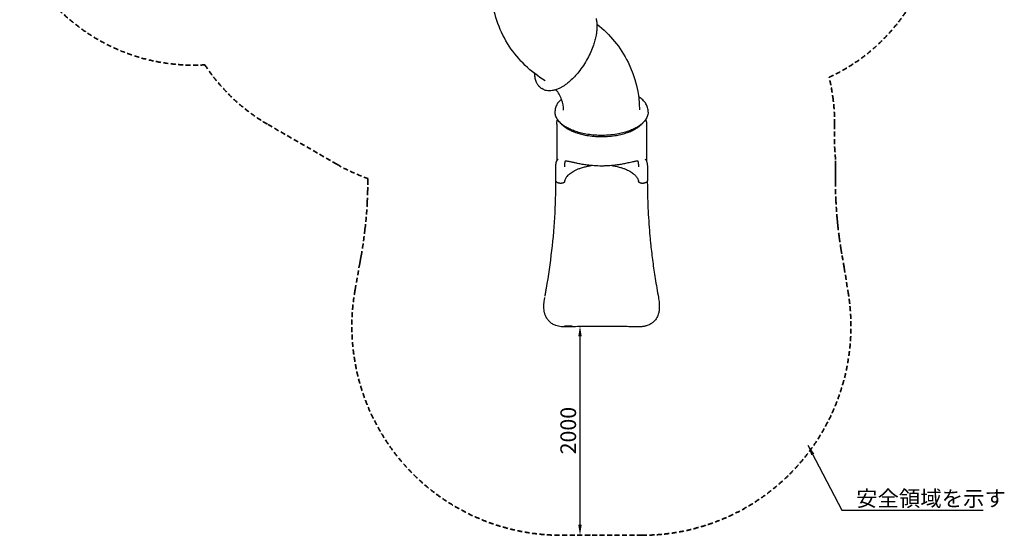
# Model space of a CAD drawing. Units: millimetres. Extents: x 0 to 29700, y 0 to 21000.
# Drawn here: x 5250 to 14671, y 8388 to 13325 of the extents above; entities that cross this region are included whole.
import ezdxf

# ---------------------------------------------------------------- set-up
doc = ezdxf.new("R2010")
doc.units = ezdxf.units.MM
doc.header["$LTSCALE"] = 15
doc.linetypes.add('HIDDEN2', pattern=[4.7625, 3.175, -1.5875])
doc.layers.get('0').update_dxf_attribs({"lineweight": 50})
doc.layers.get('DEFPOINTS').update_dxf_attribs({"lineweight": 50})
doc.layers.add('P001', color=131, linetype='Continuous')
doc.layers.add('P_2DIM', color=6, linetype='Continuous', lineweight=25)
doc.layers.add('SAFETY-ZONE', color=2, linetype='HIDDEN2', lineweight=35)
doc.styles.add('BIGFONT', font='simplex.shx', dxfattribs={"bigfont": 'bigfont.shx'})
doc.dimstyles.new('DIMBIGFONT$0', dxfattribs={"dimscale": 50, "dimtxt": 3, "dimasz": 2, "dimexe": 1.5, "dimexo": 3, "dimgap": 0.75, "dimtad": 1, "dimdec": 0, "dimdsep": 46, "dimtxsty": 'BIGFONT', "dimblk1": 'DOT', "dimblk2": 'DOT', "dimcen": 0, "dimclrt": 230, "dimadec": 0, "dimazin": 0, "dimtfac": 0.6, "dimtdec": 1, "dimtofl": 0, "dimtmove": 2, "dimatfit": 3, "dimldrblk": 'DOT', "dimfxl": 1, "dimtvp": 1, "dimtolj": 1, "dimarcsym": 0})
doc.dimstyles.new('DIMBIGFONT$7', dxfattribs={"dimscale": 50, "dimtxt": 3, "dimasz": 2, "dimexe": 1.5, "dimexo": 3, "dimgap": 0.75, "dimtad": 1, "dimdec": 0, "dimdsep": 46, "dimtxsty": 'BIGFONT', "dimcen": 0, "dimclrt": 230, "dimadec": 0, "dimazin": 0, "dimtfac": 0.6, "dimtdec": 1, "dimtofl": 0, "dimtmove": 0, "dimatfit": 3, "dimfxl": 1, "dimtvp": 1, "dimtolj": 1, "dimarcsym": 0})

# ---------------------------------------------------------------- blocks, each defined once
blk = doc.blocks.new('*D10')
at = {"layer": 'DEFPOINTS', "color": 0}
for p in [(10613.8, 10392), (10561.4, 8388.2), (10611, 8388.2)]:
    blk.add_point(p, dxfattribs=at)
at = {"layer": 'P_2DIM', "color": 0, "lineweight": -2}
for p, q in [((10463.8, 10392), (10536, 10392)), ((10611, 10292), (10611, 8488.2)), ((10711.4, 8388.2), (10686, 8388.2))]:
    blk.add_line(p, q, dxfattribs=at)
at = {"layer": 'P_2DIM', "color": 0}
for points in [[(10627.6, 10292), (10594.3, 10292), (10611, 10392)], [(10594.3, 8488.2), (10627.6, 8488.2), (10611, 8388.2)]]:
    blk.add_solid(points, dxfattribs=at)
at = {"layer": 'P_2DIM', "color": 230, "insert": (10498.5, 9390.1), "char_height": 150, "attachment_point": 5, "rotation": 90, "style": 'BIGFONT'}
blk.add_mtext('\\A1;2000', dxfattribs=at)
blk = doc.blocks.new('_DOT')
at = {"color": 0, "linetype": 'ByBlock'}
blk.add_line((-0.5, 0), (-1, 0), dxfattribs=at)
at = {"color": 0, "linetype": 'ByBlock', "const_width": 0.5}
blk.add_lwpolyline([(-0.25, 0, 1), (0.25, 0, 1)], format="xyb", close=True, dxfattribs=at)

msp = doc.modelspace()

# ---------------------------------------------------------------- linework, layer by layer
at = {"layer": 'P001'}
for p, q in [((10255.8, 12658.9), (10246.8, 12664.1)), ((10373, 12440.4), (10373, 12450.8)), ((11263, 12440.4), (11263, 12450.8)), ((10387.9, 12324.4), (10387.9, 11970.2)), ((11247.9, 12324.5), (11247.9, 11970.2)), ((11325.2, 10439.2), (11322.3, 10439.2))]:
    msp.add_line(p, q, dxfattribs=at)
for points in [[(10279.3, 12740.1, -0.114907), (9933.5, 13071.6, -0.114911), (9769.7, 13521.8)], [(10765.1, 13335.4, -0.018296), (10768.9, 13318, -0.015424), (10771.5, 13300.4, -0.02068), (10773.4, 13274.1, -0.016565), (10773.4, 13247.8, -0.020624), (10770.6, 13211.2, -0.016673), (10765.2, 13174.9, -0.019928), (10754.4, 13127.5, -0.016513), (10740.2, 13081, -0.022075), (10714.8, 13016, -0.01977), (10684.1, 12953.4, -0.022295), (10643.3, 12885.5, -0.023758), (10596.4, 12821.6, -0.018667), (10558.5, 12778.2, -0.022416), (10517.2, 12738, -0.016217), (10488.5, 12714.2, -0.019965), (10458.3, 12692.5, -0.015957), (10435.4, 12678.5, -0.019745), (10411.5, 12666.1, -0.014965), (10394.7, 12658.9, -0.017752), (10377.5, 12652.7, -0.017738), (10361.3, 12648.2, -0.02115), (10344.8, 12644.9, -0.038852), (10317.6, 12642.9, -0.050848), (10290.6, 12645.7, -0.038064), (10272.7, 12650.9, -0.041308), (10255.8, 12658.9)], [(10773.1, 13281.9, -0.112753), (11070.8, 12917.8, -0.112737), (11180.9, 12460.6)], [(10173.9, 12811.6, 0.018552), (10176.2, 12787.8, 0.023185), (10180.5, 12764.4, 0.021077), (10185.7, 12745.6, 0.025856), (10192.6, 12727.4, 0.01978), (10198.6, 12715.2, 0.022864), (10205.6, 12703.5, 0.013928), (10210.2, 12697, 0.014815), (10215.1, 12690.9, 0.011112), (10218.9, 12686.5, 0.011547), (10222.9, 12682.4, 0.031067), (10234.3, 12672.5, 0.03288), (10246.8, 12664.1)], [(10454.8, 12457.3, 0.081001), (10434.8, 12561.7, 0.08116), (10382.6, 12654.4)], [(10433.7, 12564.7, 0.018876), (10420.1, 12551.9, 0.0228), (10407.5, 12538, 0.022958), (10397.2, 12524.3, 0.027535), (10388.3, 12509.7, 0.036153), (10380.1, 12491, 0.041713), (10374.8, 12471.3, 0.021867), (10373.4, 12461.1, 0.022559), (10373, 12450.8)], [(11263, 12450.8, 0.046804), (11261, 12472.1, 0.042178), (11255.2, 12492.8, 0.035299), (11247.2, 12510.5, 0.029591), (11236.9, 12527, 0.02602), (11225.1, 12541.9, 0.021201), (11212, 12555.7, 0.021094), (11196.2, 12569.7, 0.017345), (11179.5, 12582.4, 0.003679), (11175.6, 12585, 0.003516), (11171.7, 12587.7)], [(11263, 12440.4, -0.049988), (11260.7, 12418, -0.044517), (11254.3, 12396.3, -0.035363), (11245.8, 12378.6, -0.029273), (11235.1, 12362.2, -0.029178), (11220.9, 12345.2, -0.023005), (11205, 12329.7, -0.028754), (11180.3, 12310.2, -0.021769), (11153.8, 12293.3, -0.025952), (11115, 12273.5, -0.019901), (11074.6, 12257.3, -0.023148), (11019.9, 12240.8, -0.018816), (10964, 12228.8, -0.024189), (10885.6, 12219, -0.022189), (10806.6, 12216.5, -0.019791), (10736.7, 12220.2, -0.021649), (10667.4, 12229.6, -0.018975), (10611.8, 12241.8, -0.023282), (10557.5, 12258.7, -0.020134), (10517.5, 12275.1, -0.026294), (10479.1, 12295.1, -0.022086), (10452.8, 12312.2, -0.029451), (10428.4, 12331.9, -0.023614), (10412.8, 12347.6, -0.029869), (10399, 12364.8, -0.059522), (10381.3, 12397.2, -0.078751), (10373.2, 12433, -0.008153), (10373, 12436.7, -0.008206), (10373, 12440.4)], [(10454.8, 12457.3, 0.000001), (10454.8, 12457.3, 0.000001), (10454.8, 12457.3)], [(10387.9, 12324.4, -0.024539), (10388.5, 12336, -0.02379), (10390.2, 12347.5, -0.020371), (10392.5, 12357.4, -0.019194), (10395.7, 12367, -0.001668), (10396, 12367.9, -0.001658), (10396.3, 12368.7)], [(11239.6, 12368.6, -0.015587), (11242.3, 12360.8, -0.016278), (11244.5, 12352.8, -0.029007), (11247.1, 12338.7, -0.030179), (11247.9, 12324.5)], [(10387.9, 12324.4, 0.000001), (10387.9, 12324.4, 0.000001), (10387.9, 12324.4)], [(10417.9, 12342.2, 0.034268), (10435.5, 12322.4, 0.025792), (10455.5, 12304.9, 0.024775), (10479.1, 12288, 0.019231), (10504.1, 12273.3, 0.020815), (10536.1, 12257.8, 0.016798), (10569.1, 12244.7, 0.020054), (10613.9, 12230.7, 0.016597), (10659.7, 12220, 0.02216), (10726.2, 12209.7, 0.019819), (10793.4, 12205.1, 0.022339), (10869.9, 12206.3, 0.023775), (10946, 12214.6, 0.018689), (11000.8, 12225.3, 0.022427), (11054.4, 12240.4, 0.019417), (11094.5, 12255.5, 0.025058), (11133.1, 12274, 0.019519), (11158.3, 12289, 0.025322), (11182, 12306.2, 0.02483), (11200.8, 12322.9, 0.032488), (11217.6, 12341.7)], [(11247.9, 12324.5, -0.000001), (11247.9, 12324.5, -0.000001), (11247.9, 12324.5)], [(10380.5, 11777.9, 0.003548), (10380.2, 11808.2, 0.001676), (10379.6, 11838.5, 0.000049), (10379.2, 11854.2, -0.001509), (10378.9, 11870, -0.003278), (10378.7, 11888.7, -0.006792), (10378.9, 11907.5, -0.007742), (10379.5, 11923.6, -0.015623), (10380.9, 11939.6, -0.012777), (10382.3, 11949.6, -0.02116), (10384.4, 11959.4, -0.019142), (10386.5, 11966.4, -0.027804), (10389.3, 11973.2, -0.023547), (10391.8, 11977.9, -0.028939), (10394.7, 11982.3, -0.035637), (10398.6, 11986.8, -0.039039), (10403.2, 11990.6)], [(10468.4, 11969.6, 0.016155), (10468.2, 11969.1, 0.008286), (10467.9, 11968.5, 0.007056), (10467.8, 11968.1, 0.004857), (10467.6, 11967.7, 0.010276), (10467.2, 11966.6, 0.006523), (10466.9, 11965.4, 0.009362), (10466.4, 11963.5, 0.006992), (10466, 11961.6, 0.016645), (10465, 11956.2, 0.009334), (10464.3, 11950.8, 0.007771), (10463.8, 11945.1, 0.005454), (10463.5, 11939.3, 0.005857), (10463.2, 11931.5, 0.003739), (10463, 11923.7, 0.001892), (10463, 11919.1, 0.001508), (10462.9, 11914.6)], [(10817.9, 11923.4, -0.015491), (10748.1, 11925.6, -0.017215), (10678.6, 11932.3, -0.010792), (10633.1, 11939.3, -0.008237), (10587.9, 11948, -0.004088), (10558.2, 11954.5, 0.000885), (10528.5, 11961.2, 0.002272), (10513.8, 11964.4, 0.007704), (10498.9, 11967.3, 0.007637), (10489.1, 11969, 0.019494), (10479.2, 11970.1, 0.010176), (10475.4, 11970.3, 0.024881), (10471.6, 11970.2, 0.019788), (10470.1, 11970, 0.03221), (10468.6, 11969.7), (10468, 11969.5)], [(11167.9, 11969.5), (11167.3, 11969.7, 0.032918), (11165.8, 11970, 0.018099), (11164.3, 11970.2, 0.023546), (11161.2, 11970.3, 0.009367), (11158, 11970.2, 0.015819), (11151.8, 11969.6, 0.007376), (11145.6, 11968.8, 0.012217), (11131.7, 11966.4, 0.003908), (11118, 11963.5, 0.00326), (11093.8, 11958.1, -0.001889), (11069.6, 11952.7, -0.006063), (11026, 11943.6, -0.009843), (10982.2, 11935.9, -0.016544), (10914, 11927.6, -0.01616), (10845.3, 11923.7, -0.002996), (10831.6, 11923.5, -0.00288), (10817.9, 11923.4)], [(11172.9, 11914.4, 0.999822), (11172.9, 11914.4, 0.003341), (11172.9, 11923.2, 0.001929), (11172.8, 11927.5, 0.002406), (11172.7, 11931.7, 0.003475), (11172.5, 11937.1, 0.005141), (11172.2, 11942.5, 0.004457), (11171.9, 11946.7, 0.005681), (11171.5, 11950.8, 0.003756), (11171.3, 11953.2, 0.004689), (11170.9, 11955.6, 0.004644), (11170.6, 11957.7, 0.006177), (11170.3, 11959.8, 0.008416), (11169.8, 11962.1, 0.010491), (11169.2, 11964.5, 0.008445), (11168.8, 11966.1, 0.013134), (11168.2, 11967.7, 0.007127), (11168, 11968.4, 0.013829), (11167.7, 11969.1, 0.005634), (11167.6, 11969.4, 0.009293), (11167.4, 11969.6)], [(11232.7, 11990.6, -0.065578), (11240, 11983.7, -0.051238), (11245.5, 11975.4, -0.031704), (11248.6, 11968.4, -0.021544), (11251, 11961.1, -0.021221), (11253.1, 11951.8, -0.013398), (11254.6, 11942.4, -0.014647), (11256, 11929, -0.008198), (11256.7, 11915.4, -0.006653), (11257.1, 11901.7, -0.003984), (11257.2, 11888, -0.003233), (11257, 11872.6, -0.001341), (11256.7, 11857.2, -0.000196), (11256, 11826.1, 0.003172), (11255.5, 11795, 0.000936), (11255.5, 11786.5, 0.001021), (11255.4, 11777.9)], [(10462.9, 11914.3, -0.000051), (10462.9, 11914.5, -0.000051), (10462.9, 11914.6)], [(10464.5, 11775.9, -0.041076), (10468.5, 11790.3, -0.034553), (10474.6, 11803.9, -0.030249), (10482.2, 11816.2, -0.024641), (10491.2, 11827.7, -0.027353), (10503.7, 11840.7, -0.021148), (10517.4, 11852.4, -0.023735), (10536.2, 11865.8, -0.018695), (10556, 11877.5, -0.020692), (10581.9, 11890.1, -0.016398), (10608.6, 11900.8, -0.01948), (10644.4, 11912.2, -0.016204), (10681, 11921, -0.007995), (10700.2, 11924.7, -0.007575), (10719.5, 11927.8)], [(10916.4, 11927.8, -0.016194), (10957.2, 11920.6, -0.018915), (10997.3, 11910.5, -0.015104), (11026.3, 11901.2, -0.018365), (11054.6, 11889.9, -0.016589), (11076.7, 11879.2, -0.020576), (11098, 11866.9, -0.018143), (11113.9, 11855.9, -0.023094), (11128.9, 11843.7, -0.023144), (11141.1, 11831.7, -0.029236), (11152, 11818.5, -0.02909), (11160.2, 11805.8, -0.036105), (11166.7, 11792.2, -0.021786), (11169.4, 11784.2, -0.023493), (11171.4, 11775.9)], [(11172.9, 11914.3, 0.00002), (11172.9, 11914.4, 0.00002), (11172.9, 11914.4)], [(11172.9, 11914.2, -0.000244), (11172.9, 11914.3, -0.000247), (11172.9, 11914.3)], [(10381.2, 11775.3, -0.03907), (10380.9, 11776, -0.067472), (10380.5, 11777.3, -0.032149), (10380.5, 11777.9)], [(11255.4, 11777.9, -0.046994), (11255.3, 11777, -0.044888), (11255.1, 11776.1, -0.015167), (11255, 11775.8, -0.015589), (11254.8, 11775.6, -0.007899), (11254.7, 11775.4, -0.008135), (11254.7, 11775.3)], [(10276.6, 10678.1, -0.00157), (10283.4, 10715.7, 0.00213), (10290.1, 10753.4, 0.014772), (10342.1, 11113.8, 0.01524), (10372.3, 11476.6, 0.00618), (10378.2, 11622.9, 0.006312), (10380.5, 11769.3)], [(10423.9, 11757.3, -0.012478), (10419.3, 11757.6, -0.013028), (10414.6, 11758.2, -0.018411), (10408.6, 11759.3, -0.021469), (10402.6, 11760.9, -0.01837), (10398.2, 11762.6, -0.023018), (10393.9, 11764.5, -0.019117), (10390.8, 11766.3, -0.023956), (10387.9, 11768.3, -0.027787), (10385.1, 11770.6, -0.035582), (10382.7, 11773.3, -0.013387), (10381.9, 11774.3, -0.014587), (10381.2, 11775.3)], [(10381.2, 11775.3, -0.000025), (10381.2, 11775.3, -0.000025), (10381.2, 11775.3)], [(10464.5, 11775.9, -0.048763), (10463.7, 11773.4, -0.042452), (10462.5, 11771, -0.040275), (10460.9, 11768.7, -0.031794), (10458.9, 11766.8, -0.032748), (10456.3, 11764.7, -0.024855), (10453.6, 11763, -0.028052), (10449.7, 11761.2, -0.021857), (10445.8, 11759.8, -0.023595), (10440.8, 11758.5, -0.020341), (10435.7, 11757.7, -0.011206), (10432.7, 11757.4, -0.010662), (10429.7, 11757.2, -0.010305), (10426.8, 11757.2, -0.010467), (10423.9, 11757.3)], [(11212, 11757.3, -0.005502), (11210.5, 11757.2, -0.005365), (11209, 11757.2, -0.005349), (11207.5, 11757.2, -0.005334), (11206, 11757.2, -0.00267), (11205.2, 11757.3, -0.002689), (11204.5, 11757.3, -0.022625), (11198.4, 11758, -0.026077), (11192.4, 11759.2, -0.020478), (11188.3, 11760.4, -0.025745), (11184.3, 11762.1, -0.022538), (11181.3, 11763.6, -0.029578), (11178.5, 11765.5, -0.025695), (11176.6, 11767.1, -0.031993), (11174.8, 11769, -0.024558), (11173.7, 11770.5, -0.027973), (11172.8, 11772, -0.034853), (11171.9, 11773.9, -0.038352), (11171.4, 11775.9)], [(11171.4, 11775.9, -0.000022), (11171.4, 11775.9, -0.000022), (11171.4, 11775.9)], [(11254.7, 11775.3, -0.033075), (11253, 11772.9, -0.02689), (11251, 11770.8, -0.029287), (11248.3, 11768.5, -0.023197), (11245.4, 11766.5, -0.023266), (11241.9, 11764.5, -0.018581), (11238.2, 11762.8, -0.02289), (11233, 11760.9, -0.018275), (11227.7, 11759.4, -0.024319), (11219.9, 11758, -0.021388), (11212, 11757.3)], [(11254.7, 11775.3, 0.000025), (11254.7, 11775.3, 0.000025), (11254.7, 11775.3)], [(11255.4, 11769.3, 0.010602), (11261.3, 11522.4, 0.010217), (11277.6, 11275.8, 0.002543), (11282.5, 11221.4, 0.002133), (11288, 11167.1, 0.006595), (11307, 11006.9, 0.006575), (11330.2, 10847.2, 0.006151), (11345.9, 10755.4, -0.00545), (11361.8, 10663.7)], [(10809.9, 10387.2, 0.00172), (10714.5, 10387, 0.001738), (10619.1, 10386.1, 0.001844), (10552.9, 10385, 0.000723), (10486.8, 10383.5, -0.009415), (10459.1, 10383.4, -0.022806), (10431.5, 10385.1, -0.024926), (10405.7, 10389.1, -0.032873), (10380.5, 10396.1, -0.051919), (10347.6, 10411.7, -0.057544), (10318.8, 10434, -0.053618), (10297, 10460.4, -0.047498), (10280.9, 10490.7, -0.039796), (10271.9, 10518.7, -0.033545), (10267, 10547.7, -0.019256), (10265.8, 10567.9, -0.014285), (10265.9, 10588.1, -0.015638), (10267.7, 10615.3, -0.009781), (10270.9, 10642.4, -0.003273), (10272.5, 10653.1, -0.002648), (10274.1, 10663.7)], [(10274.1, 10663.7, -0.000001), (10274.1, 10663.7, -0.000001), (10274.1, 10663.7)], [(11361.8, 10663.7, -0.006816), (11365.6, 10638.1, -0.011002), (11368.4, 10612.3, -0.011258), (11369.9, 10590.6, -0.016328), (11370.1, 10568.8, -0.030834), (11367.4, 10536, -0.043041), (11359.9, 10504, -0.063918), (11339.8, 10461.7, -0.073518), (11309, 10426.5, -0.055537), (11279.7, 10406.7, -0.048339), (11246.9, 10393.4, -0.014149), (11235.6, 10390.3, -0.012585), (11224.3, 10387.9, -0.015196), (11209.4, 10385.6, -0.012296), (11194.4, 10384.2, -0.016743), (11171.3, 10383.3, -0.007895), (11148.2, 10383.5, -0.001491), (11135.6, 10383.8, 0.001935), (11123, 10384.2, 0.001755), (11062.7, 10385.4, 0.001191), (11002.4, 10386.2, 0.001579), (10914.2, 10387, 0.001599), (10826.1, 10387.2)], [(11361.8, 10663.7, 0.000001), (11361.8, 10663.7, 0.000001), (11361.8, 10663.7)], [(10818, 10387.4, 0.000384), (10815.9, 10387.4, 0.009986), (10813.7, 10387.3, 0.001488), (10812.4, 10387.3, -0.005515), (10811, 10387.2, -0.002967), (10810.4, 10387.2, -0.003657), (10809.9, 10387.2)], [(10809.9, 10387.2, 0.000002), (10809.9, 10387.2, 0.000002), (10809.9, 10387.2)], [(10826.1, 10387.2, -0.005524), (10825.3, 10387.2, -0.003511), (10824.4, 10387.2, -0.002392), (10823.6, 10387.3, -0.000153), (10822.7, 10387.3, 0.00325), (10821.6, 10387.3, 0.006728), (10820.5, 10387.4, 0.001116), (10819.2, 10387.4, 0.000204), (10818, 10387.4)], [(10826.1, 10387.2, -0.000002), (10826.1, 10387.2, -0.000002), (10826.1, 10387.2)]]:
    msp.add_lwpolyline(points, format="xyb", dxfattribs=at)
for points in [[(10465.3, 11771.4), (10465.3, 11771.4)], [(11170.6, 11771.3), (11170.6, 11771.3)]]:
    msp.add_lwpolyline(points, dxfattribs=at)
at = {"layer": 'P001', "extrusion": (-5.90093e-20, -2.96162e-13, -1)}
msp.add_arc((-10385.5, 11769.3, 0), 5, 0.15786, 54.33789, dxfattribs=at)
at = {"layer": 'P001', "extrusion": (-5.58394e-20, -2.96162e-13, -1)}
msp.add_arc((-11250.4, 11769.3, 0), 5, 125.65522, 179.83882, dxfattribs=at)
at = {"layer": 'P001', "extrusion": (0, 0, -1)}
for centre, major_axis, ratio, start_param, end_param in [((10385.5, 11777.9), (5, 0.01), 0.510415, 3.141502, 3.141594), ((10459.6, 11776.9), (-4.91, 0.94), 0.862104, 3.141513, 3.141586)]:
    msp.add_ellipse(centre, major_axis=major_axis, ratio=ratio, start_param=start_param, end_param=end_param, dxfattribs=at)
at = {"layer": 'P001'}
msp.add_ellipse((11250.4, 11777.9), major_axis=(-5, 0.01), ratio=0.510416, start_param=3.141505, end_param=3.141597, dxfattribs=at)
at = {"layer": 'SAFETY-ZONE'}
msp.add_lwpolyline([(14035.4, 14404.2, -0.291669), (12995, 12772.3, -0.028663), (13034, 12555.5, -0.030179), (13047.9, 12324.5), (13047.9, 12099.6, -0.005105), (13051.3, 12058.3, -0.008198), (13055.4, 11985.8, -0.006653), (13057, 11924.2, -0.003984), (13057.1, 11881.8, -0.003233), (13056.8, 11843.1, -0.001341), (13056.3, 11818.1, -0.000196), (13055.6, 11785.6, 0.003172), (13055.4, 11777.3, 0.000936), (13055.4, 11775.5, -0.008162), (13055.4, 11774.4, 0.010602), (13059.5, 11603.7, 0.010217), (13070.9, 11430.6, 0.002543), (13074.2, 11394.4, 0.002133), (13078.1, 11355.4, 0.006595), (13091.5, 11242.3, 0.006575), (13107.9, 11129.5, 0.006151), (13116.2, 11081.4, -0.00545), (13138.7, 10950.9), (13178.1, 10707.4, -0.461973), (11203.7, 8388.2), (10428.4, 8388.2, -0.46645), (8459, 10736.5), (8504.1, 10991.5, -0.00157), (8512.9, 11040.3, 0.00213), (8516.9, 11062.8, 0.014772), (8553.7, 11318, 0.01524), (8574.8, 11571.5, 0.00618), (8578.9, 11673.3, 0.006312), (8580.5, 11774.3, 0.001444), (8580.4, 11779, 0.001676), (8580.1, 11797.2, 0.000021), (8579.9, 11803.8, -0.045313), (8284.4, 11940.4), (7626.2, 12320.4, -0.117209), (7021.1, 12892.1, -0.383757), (5107.2, 14421.6, -0.353339)], format="xyb", dxfattribs=at)

# ---------------------------------------------------------------- texts
at = {"layer": 'P_2DIM', "color": 230, "insert": (13253.3, 8665.3), "char_height": 150, "attachment_point": 7, "style": 'BIGFONT'}
msp.add_mtext('\\A1;安全領域を示す', dxfattribs=at)

# ---------------------------------------------------------------- dimensions: what is measured, and where the dimension line sits
at = {"layer": 'P_2DIM'}
dim = msp.add_linear_dim(base=(10611, 8388.2), p1=(10613.8, 10392), p2=(10561.4, 8388.2, 0), angle=270, text='2000', dimstyle='DIMBIGFONT$0', override={"dimasz": 2, "dimrnd": 1, "dimazin": 2}, dxfattribs=at)
dim.commit()
dim.dimension.update_dxf_attribs({"geometry": '*D10', "text_midpoint": (10498.5, 9390.1)})

# ---------------------------------------------------------------- leaders
at = {"layer": 'P_2DIM', "color": 6, "annotation_type": 0, "has_hookline": 1, "hookline_direction": 0, "text_width": 1215}
msp.add_leader([(12792.3, 9251.2), (13115.8, 8627.8), (13215.8, 8627.8)], dimstyle='DIMBIGFONT$7', override={"dimazin": 2, "dimtfillclr": 256}, dxfattribs=at)

doc.saveas('drawing.dxf')
